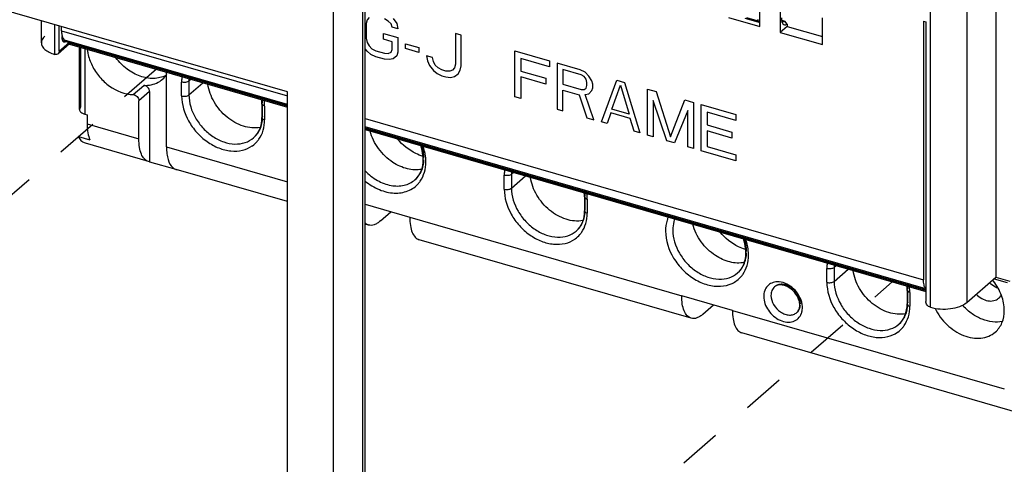
# Model space of a CAD drawing. Units: inches. Extents: x 0 to 34, y -25 to 22.
# Drawn here: x 26.7 to 31.1, y 7.6 to 9.6 of the extents above; entities that cross this region are included whole.
import ezdxf

# ---------------------------------------------------------------- set-up
doc = ezdxf.new("R2010")
doc.units = ezdxf.units.IN
doc.header["$LTSCALE"] = 1.87
doc.header["$MEASUREMENT"] = 0
doc.linetypes.add('DASHED', pattern=[0.2, 0.1, -0.1])
doc.layers.get('0').update_dxf_attribs({"linetype": 'CONTINUOUS'})
doc.layers.add('DATUM_CURVE', color=7, linetype='CONTINUOUS')

msp = doc.modelspace()

# ---------------------------------------------------------------- linework, layer by layer
at = {"color": 9, "linetype": 'Continuous'}
for p, q in [((30.9131, 11.9065), (30.9131, 8.3551)), ((30.7517, 8.3335), (30.7517, 11.8849)), ((28.1025, 4.8808), (28.1025, 9.9461)), ((28.2316, 9.9634), (28.2316, 4.8981)), ((29.993, 9.6013), (29.9371, 9.6175)), ((26.8648, 9.5873), (26.8648, 9.4555)), ((26.8955, 9.5603), (27.898, 9.2709)), ((26.8853, 9.4701), (26.9297, 9.5085)), ((27.898, 9.2332), (26.908, 9.519)), ((26.9142, 9.5136), (27.898, 9.2296)), ((27.898, 9.2255), (26.9314, 9.5045)), ((26.9815, 9.2228), (26.9815, 9.4859)), ((26.9988, 9.4809), (26.9988, 9.1905)), ((27.2133, 9.2769), (27.2605, 9.3178)), ((27.4284, 9.271), (27.4284, 9.3324)), ((27.4701, 9.3449), (27.4607, 9.3367)), ((27.4607, 9.3367), (27.4607, 9.2754)), ((27.4607, 9.2754), (27.5232, 9.3296)), ((27.286, 9.2906), (27.2388, 9.2497)), ((27.788, 9.1809), (27.788, 9.2363)), ((27.7966, 9.2261), (27.7966, 9.1647)), ((27.009, 9.1466), (27.2388, 9.0803)), ((28.2434, 9.1712), (30.721, 8.456)), ((30.7313, 8.4153), (28.2434, 9.1335)), ((28.2434, 9.1299), (30.7313, 8.4117)), ((30.7313, 8.4076), (28.2434, 9.1258)), ((27.3615, 9.0449), (27.898, 8.89)), ((28.8604, 8.8576), (28.8604, 8.919)), ((28.8927, 8.9234), (28.8927, 8.862)), ((29.22, 8.7675), (29.22, 8.823)), ((29.2286, 8.8127), (29.2286, 8.7514)), ((28.441, 8.7332), (29.648, 8.3848)), ((30.2924, 8.4443), (30.2924, 8.5056)), ((30.3341, 8.5181), (30.3247, 8.51)), ((30.3247, 8.51), (30.3247, 8.4486)), ((30.3247, 8.4486), (30.3872, 8.5028)), ((30.652, 8.3541), (30.652, 8.4096)), ((30.6606, 8.3993), (30.6606, 8.338)), ((29.873, 8.3199), (31.08, 7.9714))]:
    msp.add_line(p, q, dxfattribs=at)
at = {"color": 7, "linetype": 'Continuous'}
for p, q in [((27.898, 9.2891), (23.7247, 10.4938)), ((28.2434, 4.9084), (28.2434, 9.9736)), ((27.898, 5.6559), (27.898, 9.2891))]:
    msp.add_line(p, q, dxfattribs=at)
at = {"color": 6, "linetype": 'Continuous'}
for p, q in [((31.043, 9.7225), (31.043, 8.4676)), ((29.9948, 9.579), (29.9948, 9.6976)), ((30.0848, 9.6716), (30.0848, 9.553)), ((29.8557, 9.6191), (29.9948, 9.579)), ((29.9919, 9.5975), (29.9305, 9.6152)), ((30.273, 9.4986), (30.273, 9.6173)), ((26.8058, 9.5067), (26.8058, 9.6044)), ((26.8853, 9.4701), (26.8853, 9.5814)), ((26.8955, 9.5603), (26.8955, 9.5785)), ((30.1155, 9.5796), (30.0848, 9.553)), ((30.0919, 9.6068), (30.1053, 9.603)), ((30.094, 9.597), (30.0928, 9.5998)), ((30.0929, 9.6001), (30.094, 9.597)), ((30.1155, 9.5897), (30.1053, 9.603)), ((30.1125, 9.5881), (30.1155, 9.5897)), ((30.1155, 9.5897), (30.1155, 9.5796)), ((30.1155, 9.5796), (30.273, 9.5341)), ((30.721, 9.6025), (30.7313, 9.5996)), ((30.721, 9.6025), (30.721, 8.456)), ((30.7313, 9.5996), (30.7313, 8.3599)), ((26.8978, 9.5277), (26.9003, 9.5313)), ((30.0848, 9.553), (30.273, 9.4986)), ((26.9306, 9.5017), (26.8803, 9.4581)), ((26.8994, 9.5173), (27.898, 9.229)), ((26.9022, 9.5123), (26.9037, 9.5113)), ((26.908, 9.519), (26.9142, 9.5136)), ((26.9113, 9.5117), (26.9132, 9.5128)), ((26.9287, 9.5012), (26.9273, 9.502)), ((26.9305, 9.5016), (26.9301, 9.5013)), ((26.9303, 9.5007), (27.898, 9.2214)), ((26.9752, 9.2109), (26.9752, 9.4878)), ((27.3615, 9.0449), (27.3615, 9.3762)), ((27.286, 9.2906), (27.286, 8.9795)), ((27.2388, 9.0803), (27.2388, 9.2497)), ((27.7848, 9.2363), (27.7848, 9.175)), ((26.9988, 9.1905), (27.009, 9.1875)), ((27.009, 9.1875), (27.009, 9.1466)), ((26.9705, 9.0905), (27.0102, 9.1248)), ((26.9705, 9.0905), (27.0217, 9.0758)), ((28.2434, 9.1293), (30.7313, 8.4111)), ((28.2434, 9.1216), (30.7313, 8.4035)), ((27.002, 9.0611), (26.9899, 9.0663)), ((27.2809, 8.9806), (27.0025, 9.0609)), ((27.286, 8.9795), (27.2808, 8.9806)), ((27.286, 8.9795), (27.4021, 8.946)), ((27.4035, 8.9452), (27.4088, 8.944)), ((27.898, 8.8024), (27.4036, 8.9451)), ((28.9021, 8.9315), (28.8927, 8.9234)), ((28.8927, 8.862), (28.9552, 8.9162)), ((28.2434, 8.7903), (28.441, 8.7332)), ((29.2168, 8.823), (29.2168, 8.7616)), ((28.3105, 8.7164), (28.3577, 8.7573)), ((28.2581, 8.6985), (28.2434, 8.7027)), ((29.6901, 8.2851), (28.4831, 8.6335)), ((30.9131, 8.3551), (31.043, 8.4676)), ((31.0347, 8.4605), (31.0923, 8.4439)), ((31.043, 8.4676), (31.1044, 8.4499)), ((30.6488, 8.4096), (30.6488, 8.3482)), ((29.873, 8.3199), (29.648, 8.3848)), ((29.7425, 8.303), (29.7897, 8.3439)), ((31.1627, 7.86), (29.9151, 8.2201))]:
    msp.add_line(p, q, dxfattribs=at)
at = {"color": 4, "linetype": 'DASHED'}
for p, q in [((27.3169, 9.3891), (24.3354, 6.8071)), ((28.2434, 6.4201), (30.583, 8.4463))]:
    msp.add_line(p, q, dxfattribs=at)
at = {"color": 6, "linetype": 'Continuous'}
for centre, radius, start, end in [((30.1354, 9.6126), 0.0443, 191.58, 195.1067), ((30.1303, 9.6113), 0.0391, 195.153, 196.6748), ((30.1209, 9.608), 0.0291, 202.2374, 203.8285), ((30.0987, 9.6093), 0.00834, 253.8896, 264.0633), ((26.9069, 9.5173), 0.00681, 241.7068, 253.7262), ((27.6125, 9.2359), 0.1723, 1.8735, 6.1487), ((27.6232, 9.2363), 0.1616, 0.0062, 1.8485), ((28.3392, 8.9887), 0.1616, 0.0062, 1.8485), ((27.4135, 8.9793), 0.0355, 251.1523, 253.7274), ((29.0445, 8.8225), 0.1723, 1.8735, 6.1487), ((29.0552, 8.8229), 0.1616, 0.0062, 1.8485), ((29.7712, 8.5753), 0.1616, 0.0062, 1.8485), ((30.8343, 8.2953), 0.2504, 37.8132, 39.2243), ((30.4765, 8.4091), 0.1723, 1.8735, 6.1487), ((30.4872, 8.4096), 0.1616, 0.0062, 1.8485), ((30.1076, 8.3426), 0.0645, 0.0448, 4.4622), ((31.0814, 8.5094), 0.2507, 221.5241, 222.9244)]:
    msp.add_arc(centre, radius, start, end, dxfattribs=at)
at = {"color": 9, "linetype": 'Continuous'}
for centre, radius, start, end in [((27.6187, 9.3368), 0.158, 176.0783, 180.0141), ((27.6205, 9.2422), 0.1675, 0.0231, 3.8091), ((27.5958, 9.2253), 0.2009, 3.4645, 7.4533), ((27.6085, 9.2261), 0.1881, 0.0188, 3.4598), ((27.6733, 9.1476), 0.1197, 304.9833, 305.7395), ((27.6727, 9.1483), 0.1206, 305.7797, 319.1323), ((27.6711, 9.1496), 0.1226, 319.1486, 324.9494), ((28.3245, 8.9785), 0.1881, 0.0188, 3.4598), ((28.3931, 8.9807), 0.1082, 310.959, 325.2208), ((28.3885, 8.9839), 0.1138, 325.2541, 332.9911), ((29.0507, 8.9234), 0.158, 176.0783, 180.0141), ((28.3871, 8.9634), 0.1226, 319.1486, 324.9494), ((29.0525, 8.8288), 0.1675, 0.0231, 3.8091), ((29.0278, 8.8119), 0.2009, 3.4645, 7.4533), ((29.0405, 8.8127), 0.1881, 0.0188, 3.4598), ((29.1047, 8.7349), 0.1206, 305.7797, 319.1323), ((29.1032, 8.7363), 0.1226, 319.1486, 324.9494), ((29.1053, 8.7342), 0.1197, 304.9833, 305.7395), ((29.7566, 8.5651), 0.1881, 0.0188, 3.4598), ((29.8251, 8.5673), 0.1082, 310.959, 325.2208), ((29.8192, 8.55), 0.1226, 319.1486, 324.9494), ((29.8205, 8.5705), 0.1138, 325.2541, 332.9911), ((30.4827, 8.51), 0.158, 176.0783, 180.0141), ((30.4845, 8.4154), 0.1675, 0.0231, 3.8091), ((30.4598, 8.3985), 0.2009, 3.4645, 7.4533), ((30.4726, 8.3993), 0.1881, 0.0188, 3.4598), ((30.1278, 8.3449), 0.047, 329.9125, 337.9343), ((30.5373, 8.3209), 0.1197, 304.9833, 305.7395), ((30.5367, 8.3216), 0.1206, 305.7797, 319.1323), ((30.5352, 8.3229), 0.1226, 319.1486, 324.9494)]:
    msp.add_arc(centre, radius, start, end, dxfattribs=at)
at = {"color": 6, "linetype": 'Continuous'}
for points, knots in [([(30.0907, 9.6169), (30.0907, 9.6158), (30.0908, 9.6113), (30.0913, 9.6069), (30.092, 9.6037)], [0, 0, 0, 0, 0.266452, 1, 1, 1, 1]), ([(29.9919, 9.5975), (29.9911, 9.5977), (29.9889, 9.5992), (29.987, 9.6038), (29.9866, 9.6077), (29.9866, 9.61)], [0, 0, 0, 0, 0.181074, 0.528705, 1, 1, 1, 1]), ([(30.0918, 9.6044), (30.0921, 9.604), (30.0934, 9.6027), (30.0951, 9.6017), (30.0964, 9.6013)], [0, 0, 0, 0, 0.267375, 1, 1, 1, 1]), ([(30.0943, 9.5962), (30.0958, 9.5927), (30.0995, 9.5875), (30.1072, 9.5862), (30.1108, 9.5873), (30.1125, 9.5881)], [0, 0, 0, 0, 0.516146, 0.743855, 1, 1, 1, 1]), ([(30.0979, 9.601), (30.0984, 9.601), (30.1011, 9.601), (30.1036, 9.602), (30.1053, 9.603)], [0, 0, 0, 0, 0.225414, 1, 1, 1, 1]), ([(26.8216, 9.5362), (26.817, 9.5322), (26.8091, 9.5235), (26.8058, 9.5119), (26.8058, 9.5067)], [0, 0, 0, 0, 0.539061, 1, 1, 1, 1]), ([(26.8955, 9.5603), (26.8955, 9.5583), (26.8957, 9.551), (26.8966, 9.5436), (26.8978, 9.5384)], [0, 0, 0, 0, 0.269523, 1, 1, 1, 1]), ([(26.8978, 9.5387), (26.8977, 9.5379), (26.8973, 9.5349), (26.8971, 9.5318), (26.8971, 9.5295)], [0, 0, 0, 0, 0.259354, 1, 1, 1, 1]), ([(26.8971, 9.5295), (26.8971, 9.5283), (26.8973, 9.524), (26.898, 9.5197), (26.8992, 9.5169)], [0, 0, 0, 0, 0.282906, 1, 1, 1, 1]), ([(26.8978, 9.5384), (26.898, 9.5375), (26.8989, 9.5341), (26.9001, 9.5307), (26.9012, 9.5284)], [0, 0, 0, 0, 0.266102, 1, 1, 1, 1]), ([(26.9012, 9.5284), (26.9017, 9.5274), (26.9035, 9.524), (26.9059, 9.5208), (26.908, 9.519)], [0, 0, 0, 0, 0.273746, 1, 1, 1, 1]), ([(26.8058, 9.5067), (26.8058, 9.5014), (26.8092, 9.4899), (26.822, 9.4755), (26.8412, 9.4636), (26.8565, 9.458), (26.8648, 9.4555)], [0, 0, 0, 0, 0.190643, 0.413692, 0.68406, 1, 1, 1, 1]), ([(26.8992, 9.5169), (26.8994, 9.5164), (26.9001, 9.5148), (26.9012, 9.5132), (26.9022, 9.5123)], [0, 0, 0, 0, 0.276103, 1, 1, 1, 1]), ([(26.905, 9.5107), (26.9055, 9.5106), (26.9076, 9.5102), (26.9099, 9.5109), (26.9113, 9.5117)], [0, 0, 0, 0, 0.230653, 1, 1, 1, 1]), ([(26.9142, 9.5136), (26.914, 9.5138), (26.913, 9.5148), (26.9122, 9.516), (26.9118, 9.517)], [0, 0, 0, 0, 0.229055, 1, 1, 1, 1]), ([(26.9273, 9.502), (26.927, 9.5022), (26.9256, 9.5036), (26.9246, 9.5053), (26.9239, 9.5067)], [0, 0, 0, 0, 0.20246, 1, 1, 1, 1]), ([(26.9324, 9.5074), (26.9323, 9.5066), (26.9321, 9.5047), (26.9315, 9.5024), (26.9305, 9.5016)], [0, 0, 0, 0, 0.349243, 1, 1, 1, 1]), ([(26.8803, 9.4581), (26.8784, 9.4565), (26.8731, 9.4542), (26.8676, 9.4548), (26.8648, 9.4555)], [0, 0, 0, 0, 0.473427, 1, 1, 1, 1]), ([(26.8853, 9.4701), (26.8853, 9.4689), (26.8849, 9.4645), (26.8827, 9.4602), (26.8803, 9.4581)], [0, 0, 0, 0, 0.268997, 1, 1, 1, 1]), ([(27.0099, 9.4776), (27.0104, 9.4717), (27.0141, 9.4471), (27.0225, 9.4234), (27.0308, 9.4066)], [0, 0, 0, 0, 0.241619, 1, 1, 1, 1]), ([(27.3582, 9.3617), (27.3419, 9.3533), (27.3027, 9.3443), (27.2416, 9.3559), (27.1833, 9.3885), (27.1508, 9.4214), (27.1369, 9.44)], [0, 0, 0, 0, 0.21767, 0.459016, 0.723579, 1, 1, 1, 1]), ([(27.0308, 9.4066), (27.0397, 9.3884), (27.0625, 9.3542), (27.1194, 9.3014), (27.1763, 9.2781), (27.2133, 9.2769)], [0, 0, 0, 0, 0.261312, 0.523016, 1, 1, 1, 1]), ([(27.2605, 9.3178), (27.2627, 9.3177), (27.2712, 9.3176), (27.2797, 9.3183), (27.286, 9.3193)], [0, 0, 0, 0, 0.254542, 1, 1, 1, 1]), ([(27.286, 9.2906), (27.286, 9.2973), (27.2799, 9.3105), (27.2671, 9.3176), (27.2605, 9.3178)], [0, 0, 0, 0, 0.505055, 1, 1, 1, 1]), ([(27.286, 9.3193), (27.2967, 9.3209), (27.3175, 9.3268), (27.3357, 9.3384), (27.3436, 9.3452)], [0, 0, 0, 0, 0.508678, 1, 1, 1, 1]), ([(27.7775, 9.1317), (27.7531, 9.1271), (27.6982, 9.1328), (27.6257, 9.1747), (27.5695, 9.2404), (27.5489, 9.2954), (27.545, 9.323)], [0, 0, 0, 0, 0.225924, 0.48041, 0.746489, 1, 1, 1, 1]), ([(27.2133, 9.2769), (27.2198, 9.2767), (27.2326, 9.2696), (27.2388, 9.2564), (27.2388, 9.2497)], [0, 0, 0, 0, 0.494942, 1, 1, 1, 1]), ([(26.9815, 9.2228), (26.9805, 9.2219), (26.9773, 9.2187), (26.9752, 9.2142), (26.9752, 9.211)], [0, 0, 0, 0, 0.284685, 1, 1, 1, 1]), ([(26.9752, 9.211), (26.9752, 9.2088), (26.9765, 9.2042), (26.9816, 9.1985), (26.9893, 9.1937), (26.9954, 9.1915), (26.9988, 9.1905)], [0, 0, 0, 0, 0.190582, 0.41356, 0.684273, 1, 1, 1, 1]), ([(27.009, 9.1466), (27.009, 9.1334), (27.0106, 9.1092), (27.017, 9.0856), (27.0217, 9.0758)], [0, 0, 0, 0, 0.54843, 1, 1, 1, 1]), ([(27.748, 9.0853), (27.7598, 9.0955), (27.7794, 9.1238), (27.7848, 9.1574), (27.7848, 9.175)], [0, 0, 0, 0, 0.470004, 1, 1, 1, 1]), ([(26.9705, 9.0905), (26.9718, 9.0879), (26.9766, 9.0787), (26.9836, 9.0705), (26.9899, 9.0663)], [0, 0, 0, 0, 0.279008, 1, 1, 1, 1]), ([(28.3663, 8.9764), (28.3417, 8.9925), (28.2989, 9.0338), (28.2725, 9.0874), (28.2653, 9.1152)], [0, 0, 0, 0, 0.505731, 1, 1, 1, 1]), ([(27.2808, 8.9806), (27.2742, 8.9825), (27.2608, 8.9915), (27.248, 9.0143), (27.2402, 9.0448), (27.2388, 9.0678), (27.2388, 9.0803)], [0, 0, 0, 0, 0.180795, 0.399662, 0.673121, 1, 1, 1, 1]), ([(28.4988, 9.0031), (28.4884, 9.0065), (28.4461, 9.024), (28.4091, 9.0534), (28.3862, 9.0795)], [0, 0, 0, 0, 0.24082, 1, 1, 1, 1]), ([(28.5007, 8.9939), (28.5006, 8.9986), (28.4991, 9.018), (28.4946, 9.037), (28.4897, 9.051)], [0, 0, 0, 0, 0.239757, 1, 1, 1, 1]), ([(27.3615, 9.0449), (27.3615, 9.0347), (27.3626, 9.0156), (27.3687, 8.9838), (27.3789, 8.962), (27.3892, 8.9531)], [0, 0, 0, 0, 0.310619, 0.582503, 1, 1, 1, 1]), ([(28.4935, 8.9454), (28.4728, 8.9415), (28.4269, 8.9443), (28.3858, 8.9635), (28.3663, 8.9764)], [0, 0, 0, 0, 0.473079, 1, 1, 1, 1]), ([(28.464, 8.899), (28.4758, 8.9092), (28.4954, 8.9376), (28.5008, 8.9712), (28.5008, 8.9887)], [0, 0, 0, 0, 0.470004, 1, 1, 1, 1]), ([(27.3892, 8.9531), (27.3902, 8.9523), (27.3941, 8.9492), (27.3985, 8.9468), (27.402, 8.9456)], [0, 0, 0, 0, 0.258852, 1, 1, 1, 1]), ([(29.2095, 8.7183), (29.1851, 8.7137), (29.1302, 8.7195), (29.0577, 8.7613), (29.0015, 8.827), (28.9809, 8.8821), (28.977, 8.9096)], [0, 0, 0, 0, 0.225924, 0.48041, 0.74649, 1, 1, 1, 1]), ([(29.18, 8.6719), (29.1918, 8.6821), (29.2114, 8.7104), (29.2168, 8.7441), (29.2168, 8.7616)], [0, 0, 0, 0, 0.470004, 1, 1, 1, 1]), ([(28.2581, 8.6985), (28.2568, 8.6988), (28.2514, 8.7007), (28.2466, 8.7039), (28.2434, 8.7067)], [0, 0, 0, 0, 0.244259, 1, 1, 1, 1]), ([(28.3105, 8.7164), (28.3062, 8.7126), (28.2975, 8.7061), (28.2839, 8.6993), (28.2706, 8.6964), (28.262, 8.6973), (28.2581, 8.6985)], [0, 0, 0, 0, 0.298564, 0.559519, 0.788884, 1, 1, 1, 1]), ([(28.441, 8.7332), (28.441, 8.7207), (28.4425, 8.6977), (28.4502, 8.6672), (28.4631, 8.6444), (28.4765, 8.6354), (28.4831, 8.6335)], [0, 0, 0, 0, 0.327018, 0.600498, 0.819312, 1, 1, 1, 1]), ([(29.7983, 8.563), (29.7737, 8.5791), (29.7309, 8.6205), (29.7045, 8.674), (29.6973, 8.7018)], [0, 0, 0, 0, 0.505731, 1, 1, 1, 1]), ([(29.9308, 8.5897), (29.9204, 8.5931), (29.8781, 8.6106), (29.8411, 8.64), (29.8182, 8.6661)], [0, 0, 0, 0, 0.24082, 1, 1, 1, 1]), ([(29.9327, 8.5806), (29.9326, 8.5852), (29.9311, 8.6046), (29.9266, 8.6237), (29.9217, 8.6376)], [0, 0, 0, 0, 0.239757, 1, 1, 1, 1]), ([(29.896, 8.4857), (29.9078, 8.4958), (29.9275, 8.5242), (29.9328, 8.5578), (29.9328, 8.5754)], [0, 0, 0, 0, 0.470004, 1, 1, 1, 1]), ([(29.9255, 8.5321), (29.9049, 8.5282), (29.8589, 8.531), (29.8178, 8.5501), (29.7983, 8.563)], [0, 0, 0, 0, 0.473079, 1, 1, 1, 1]), ([(30.6415, 8.3049), (30.6171, 8.3003), (30.5622, 8.3061), (30.4897, 8.3479), (30.4335, 8.4137), (30.4129, 8.4687), (30.4091, 8.4962)], [0, 0, 0, 0, 0.225924, 0.48041, 0.746489, 1, 1, 1, 1]), ([(30.731, 8.4172), (30.7273, 8.4216), (30.7221, 8.4347), (30.721, 8.4482), (30.721, 8.456)], [0, 0, 0, 0, 0.429402, 1, 1, 1, 1]), ([(31.0509, 8.418), (31.0476, 8.4193), (31.0341, 8.4254), (31.0221, 8.4346), (31.0143, 8.4426)], [0, 0, 0, 0, 0.242482, 1, 1, 1, 1]), ([(31.08, 8.3192), (31.08, 8.3417), (31.0704, 8.3885), (31.0469, 8.4296), (31.0321, 8.4488)], [0, 0, 0, 0, 0.481444, 1, 1, 1, 1]), ([(30.1685, 8.3652), (30.1644, 8.378), (30.1504, 8.402), (30.1239, 8.4234), (30.1004, 8.4321), (30.0845, 8.4339), (30.0708, 8.4314), (30.0633, 8.4271), (30.0604, 8.4245)], [0, 0, 0, 0, 0.288453, 0.577385, 0.707355, 0.820541, 0.916558, 1, 1, 1, 1]), ([(30.9552, 8.3915), (30.9624, 8.3841), (30.9785, 8.3715), (31.0058, 8.3611), (31.0329, 8.3608), (31.0487, 8.3685), (31.0547, 8.3738)], [0, 0, 0, 0, 0.28203, 0.545261, 0.782411, 1, 1, 1, 1]), ([(29.6901, 8.2851), (29.6835, 8.287), (29.6701, 8.296), (29.6572, 8.3188), (29.6495, 8.3493), (29.648, 8.3723), (29.648, 8.3848)], [0, 0, 0, 0, 0.180688, 0.399502, 0.672982, 1, 1, 1, 1]), ([(30.172, 8.3476), (30.1719, 8.349), (30.1712, 8.3549), (30.1699, 8.3608), (30.1685, 8.3652)], [0, 0, 0, 0, 0.239347, 1, 1, 1, 1]), ([(30.612, 8.2585), (30.6238, 8.2687), (30.6435, 8.297), (30.6488, 8.3307), (30.6488, 8.3482)], [0, 0, 0, 0, 0.470004, 1, 1, 1, 1]), ([(30.7517, 8.3335), (30.7461, 8.3351), (30.736, 8.3425), (30.7313, 8.3541), (30.7313, 8.3599)], [0, 0, 0, 0, 0.505911, 1, 1, 1, 1]), ([(30.7517, 8.3335), (30.7659, 8.3294), (30.7959, 8.3246), (30.8404, 8.326), (30.8808, 8.3353), (30.9043, 8.3475), (30.9131, 8.3551)], [0, 0, 0, 0, 0.263802, 0.537908, 0.791536, 1, 1, 1, 1]), ([(29.873, 8.3199), (29.873, 8.3074), (29.8745, 8.2844), (29.8822, 8.2538), (29.8951, 8.231), (29.9085, 8.222), (29.9151, 8.2201)], [0, 0, 0, 0, 0.327018, 0.600498, 0.819312, 1, 1, 1, 1]), ([(30.1594, 8.3103), (30.1607, 8.3114), (30.1661, 8.3169), (30.1694, 8.3243), (30.1708, 8.33)], [0, 0, 0, 0, 0.231337, 1, 1, 1, 1]), ([(30.1708, 8.33), (30.171, 8.331), (30.1718, 8.3352), (30.1722, 8.3394), (30.1722, 8.3426)], [0, 0, 0, 0, 0.237265, 1, 1, 1, 1]), ([(30.773, 8.3289), (30.7858, 8.3019), (30.8215, 8.253), (30.8835, 8.2117), (30.9372, 8.1965), (30.9758, 8.1951), (31.0112, 8.2037), (31.0314, 8.2161), (31.04, 8.2236)], [0, 0, 0, 0, 0.275577, 0.544021, 0.668996, 0.785676, 0.895017, 1, 1, 1, 1]), ([(31.0716, 8.2704), (31.0574, 8.2675), (31.0265, 8.2666), (30.9804, 8.2787), (30.9359, 8.3029), (30.9098, 8.3258), (30.8978, 8.3386)], [0, 0, 0, 0, 0.224763, 0.46845, 0.729018, 1, 1, 1, 1]), ([(31.04, 8.2236), (31.0529, 8.2347), (31.074, 8.2649), (31.08, 8.3008), (31.08, 8.3192)], [0, 0, 0, 0, 0.479927, 1, 1, 1, 1]), ([(29.7425, 8.303), (29.7382, 8.2992), (29.7296, 8.2927), (29.7159, 8.2859), (29.7026, 8.2831), (29.694, 8.284), (29.6901, 8.2851)], [0, 0, 0, 0, 0.298564, 0.559519, 0.788884, 1, 1, 1, 1])]:
    msp.add_open_spline(points, degree=3, knots=knots, dxfattribs=at)
for points in [[(26.9301, 9.5013), (26.9297, 9.5011), (26.9291, 9.501), (26.9287, 9.5012)], [(27.3436, 9.3452), (27.3507, 9.3514), (27.357, 9.3585), (27.3623, 9.3663)], [(31.0547, 8.3738), (31.0592, 8.3777), (31.063, 8.3825), (31.0659, 8.3878)]]:
    msp.add_open_spline(points, degree=3, dxfattribs=at)
at = {"color": 9, "linetype": 'Continuous'}
for points, knots in [([(27.4301, 9.3567), (27.4298, 9.3547), (27.4288, 9.3466), (27.4284, 9.3385), (27.4284, 9.3324)], [0, 0, 0, 0, 0.246713, 1, 1, 1, 1]), ([(27.4607, 9.3367), (27.4568, 9.3334), (27.4454, 9.3302), (27.4341, 9.3308), (27.4284, 9.3324)], [0, 0, 0, 0, 0.460981, 1, 1, 1, 1]), ([(27.4284, 9.271), (27.4341, 9.2694), (27.4454, 9.2688), (27.4568, 9.272), (27.4607, 9.2754)], [0, 0, 0, 0, 0.539019, 1, 1, 1, 1]), ([(27.4284, 9.271), (27.4284, 9.2326), (27.4469, 9.1731), (27.4936, 9.1082), (27.5396, 9.0671), (27.5916, 9.0384), (27.6458, 9.0245), (27.698, 9.0271), (27.7289, 9.0405), (27.7419, 9.0496)], [0, 0, 0, 0, 0.254623, 0.391733, 0.528413, 0.659785, 0.782275, 0.894861, 1, 1, 1, 1]), ([(27.4607, 9.2754), (27.4607, 9.2401), (27.4782, 9.1853), (27.5223, 9.1266), (27.5652, 9.0899), (27.6135, 9.0654), (27.6633, 9.0553), (27.7103, 9.061), (27.7371, 9.0758), (27.748, 9.0853)], [0, 0, 0, 0, 0.256471, 0.394544, 0.531644, 0.662632, 0.78401, 0.895309, 1, 1, 1, 1]), ([(27.7848, 9.2363), (27.7848, 9.2369), (27.7851, 9.2392), (27.7866, 9.2411), (27.788, 9.2423)], [0, 0, 0, 0, 0.227795, 1, 1, 1, 1]), ([(27.7966, 9.2261), (27.7949, 9.2266), (27.7901, 9.2283), (27.7848, 9.2327), (27.7848, 9.2363)], [0, 0, 0, 0, 0.325425, 1, 1, 1, 1]), ([(27.788, 9.1809), (27.7875, 9.1805), (27.7859, 9.1789), (27.7848, 9.1766), (27.7848, 9.175)], [0, 0, 0, 0, 0.284712, 1, 1, 1, 1]), ([(27.748, 9.0853), (27.7601, 9.0958), (27.7803, 9.1237), (27.7871, 9.1572), (27.7878, 9.1744)], [0, 0, 0, 0, 0.481639, 1, 1, 1, 1]), ([(27.7715, 9.0792), (27.7799, 9.0911), (27.7928, 9.1189), (27.7966, 9.1492), (27.7966, 9.1647)], [0, 0, 0, 0, 0.482786, 1, 1, 1, 1]), ([(27.7848, 9.175), (27.7848, 9.1739), (27.7857, 9.1709), (27.79, 9.1671), (27.7942, 9.1654), (27.7966, 9.1647)], [0, 0, 0, 0, 0.191141, 0.542295, 1, 1, 1, 1]), ([(28.504, 8.9946), (28.504, 8.9991), (28.5032, 9.0175), (28.4996, 9.0358), (28.4955, 9.0491)], [0, 0, 0, 0, 0.241828, 1, 1, 1, 1]), ([(28.5123, 8.9898), (28.512, 8.9946), (28.5101, 9.0144), (28.5053, 9.0338), (28.5004, 9.048)], [0, 0, 0, 0, 0.242923, 1, 1, 1, 1]), ([(28.4875, 8.893), (28.4959, 8.9049), (28.5088, 8.9327), (28.5126, 8.963), (28.5126, 8.9785)], [0, 0, 0, 0, 0.482786, 1, 1, 1, 1]), ([(28.4898, 8.9322), (28.492, 8.9364), (28.4997, 8.9541), (28.5032, 8.9735), (28.5038, 8.9881)], [0, 0, 0, 0, 0.241392, 1, 1, 1, 1]), ([(28.2427, 8.9388), (28.2587, 8.9222), (28.2944, 8.8942), (28.3552, 8.8708), (28.4155, 8.8703), (28.4506, 8.8874), (28.464, 8.899)], [0, 0, 0, 0, 0.282031, 0.545294, 0.782446, 1, 1, 1, 1]), ([(28.8621, 8.9433), (28.8618, 8.9413), (28.8608, 8.9333), (28.8604, 8.9251), (28.8604, 8.919)], [0, 0, 0, 0, 0.246714, 1, 1, 1, 1]), ([(28.8927, 8.9234), (28.8888, 8.92), (28.8774, 8.9168), (28.8662, 8.9174), (28.8604, 8.919)], [0, 0, 0, 0, 0.460986, 1, 1, 1, 1]), ([(28.243, 8.8933), (28.2621, 8.8778), (28.303, 8.8527), (28.3699, 8.8361), (28.4239, 8.8437), (28.4592, 8.8628), (28.4736, 8.8759), (28.4799, 8.8832)], [0, 0, 0, 0, 0.282946, 0.543125, 0.777878, 0.889493, 1, 1, 1, 1]), ([(28.8604, 8.8577), (28.8662, 8.856), (28.8774, 8.8554), (28.8888, 8.8586), (28.8927, 8.862)], [0, 0, 0, 0, 0.539015, 1, 1, 1, 1]), ([(28.8604, 8.8576), (28.8604, 8.8192), (28.8789, 8.7597), (28.9257, 8.6949), (28.9716, 8.6537), (29.0236, 8.625), (29.0778, 8.6111), (29.13, 8.6137), (29.1609, 8.6271), (29.1739, 8.6362)], [0, 0, 0, 0, 0.254625, 0.391735, 0.528415, 0.659786, 0.782275, 0.894861, 1, 1, 1, 1]), ([(28.8927, 8.862), (28.8927, 8.8267), (28.9102, 8.7719), (28.9543, 8.7132), (28.9972, 8.6765), (29.0455, 8.6521), (29.0953, 8.6419), (29.1423, 8.6476), (29.1691, 8.6625), (29.18, 8.6719)], [0, 0, 0, 0, 0.256471, 0.394544, 0.531644, 0.662632, 0.78401, 0.895309, 1, 1, 1, 1]), ([(29.2168, 8.823), (29.2168, 8.8235), (29.2171, 8.8258), (29.2187, 8.8277), (29.22, 8.8289)], [0, 0, 0, 0, 0.227795, 1, 1, 1, 1]), ([(29.2286, 8.8127), (29.227, 8.8132), (29.2221, 8.8149), (29.2168, 8.8193), (29.2168, 8.823)], [0, 0, 0, 0, 0.325425, 1, 1, 1, 1]), ([(29.18, 8.6719), (29.1921, 8.6824), (29.2123, 8.7103), (29.2191, 8.7438), (29.2198, 8.761)], [0, 0, 0, 0, 0.481639, 1, 1, 1, 1]), ([(29.2035, 8.6658), (29.2119, 8.6777), (29.2248, 8.7055), (29.2286, 8.7358), (29.2286, 8.7514)], [0, 0, 0, 0, 0.482786, 1, 1, 1, 1]), ([(29.22, 8.7675), (29.2195, 8.7671), (29.2179, 8.7655), (29.2168, 8.7632), (29.2168, 8.7616)], [0, 0, 0, 0, 0.284712, 1, 1, 1, 1]), ([(29.2168, 8.7616), (29.2168, 8.7605), (29.2177, 8.7575), (29.222, 8.7537), (29.2262, 8.7521), (29.2286, 8.7514)], [0, 0, 0, 0, 0.191141, 0.542295, 1, 1, 1, 1]), ([(29.5886, 8.7339), (29.5866, 8.7292), (29.5793, 8.7091), (29.5764, 8.6876), (29.5764, 8.6714)], [0, 0, 0, 0, 0.241323, 1, 1, 1, 1]), ([(29.6172, 8.7253), (29.6157, 8.7215), (29.6107, 8.7055), (29.6087, 8.6885), (29.6087, 8.6757)], [0, 0, 0, 0, 0.242259, 1, 1, 1, 1]), ([(29.5764, 8.6714), (29.5764, 8.6299), (29.598, 8.5654), (29.6515, 8.4977), (29.7032, 8.4566), (29.7607, 8.4311), (29.8189, 8.4235), (29.8724, 8.4357), (29.9009, 8.4571), (29.9119, 8.4698)], [0, 0, 0, 0, 0.258924, 0.39821, 0.535706, 0.665951, 0.785657, 0.895332, 1, 1, 1, 1]), ([(29.6087, 8.6757), (29.6087, 8.6404), (29.6263, 8.5857), (29.6703, 8.5269), (29.7132, 8.4903), (29.7615, 8.4658), (29.8113, 8.4557), (29.8583, 8.4614), (29.8851, 8.4762), (29.896, 8.4857)], [0, 0, 0, 0, 0.256471, 0.394544, 0.531644, 0.662632, 0.78401, 0.895309, 1, 1, 1, 1]), ([(29.936, 8.5813), (29.936, 8.5857), (29.9352, 8.6041), (29.9316, 8.6224), (29.9275, 8.6357)], [0, 0, 0, 0, 0.241828, 1, 1, 1, 1]), ([(29.9443, 8.5764), (29.944, 8.5812), (29.9421, 8.601), (29.9373, 8.6204), (29.9324, 8.6346)], [0, 0, 0, 0, 0.242923, 1, 1, 1, 1]), ([(29.9219, 8.5188), (29.924, 8.523), (29.9317, 8.5407), (29.9353, 8.5601), (29.9359, 8.5748)], [0, 0, 0, 0, 0.241392, 1, 1, 1, 1]), ([(29.9196, 8.4796), (29.9279, 8.4915), (29.9408, 8.5193), (29.9446, 8.5496), (29.9446, 8.5651)], [0, 0, 0, 0, 0.482786, 1, 1, 1, 1]), ([(30.2941, 8.5299), (30.2938, 8.5279), (30.2928, 8.5199), (30.2924, 8.5118), (30.2924, 8.5056)], [0, 0, 0, 0, 0.246713, 1, 1, 1, 1]), ([(30.3247, 8.51), (30.3208, 8.5066), (30.3094, 8.5034), (30.2982, 8.504), (30.2924, 8.5056)], [0, 0, 0, 0, 0.460981, 1, 1, 1, 1]), ([(30.0719, 8.4466), (30.0637, 8.4463), (30.0476, 8.443), (30.0274, 8.4288), (30.0146, 8.4073), (30.0121, 8.3906), (30.0121, 8.382)], [0, 0, 0, 0, 0.252064, 0.491768, 0.736075, 1, 1, 1, 1]), ([(30.1753, 8.3485), (30.1753, 8.3626), (30.166, 8.3919), (30.1402, 8.4193), (30.1142, 8.4325), (30.0943, 8.4365), (30.0755, 8.4343), (30.0647, 8.4283), (30.0604, 8.4245)], [0, 0, 0, 0, 0.256953, 0.530801, 0.66202, 0.783617, 0.895119, 1, 1, 1, 1]), ([(30.1798, 8.3601), (30.1762, 8.3721), (30.1647, 8.3954), (30.1318, 8.4313), (30.0951, 8.4473), (30.0719, 8.4466)], [0, 0, 0, 0, 0.257678, 0.522207, 1, 1, 1, 1]), ([(30.2924, 8.4443), (30.2982, 8.4426), (30.3094, 8.442), (30.3208, 8.4452), (30.3247, 8.4486)], [0, 0, 0, 0, 0.539019, 1, 1, 1, 1]), ([(30.2924, 8.4443), (30.2924, 8.4059), (30.3109, 8.3463), (30.3577, 8.2815), (30.4036, 8.2403), (30.4556, 8.2116), (30.5098, 8.1977), (30.562, 8.2003), (30.593, 8.2137), (30.6059, 8.2228)], [0, 0, 0, 0, 0.254623, 0.391733, 0.528413, 0.659785, 0.782275, 0.894861, 1, 1, 1, 1]), ([(30.3247, 8.4486), (30.3247, 8.4133), (30.3423, 8.3585), (30.3863, 8.2998), (30.4292, 8.2631), (30.4775, 8.2387), (30.5273, 8.2286), (30.5743, 8.2342), (30.6012, 8.2491), (30.612, 8.2585)], [0, 0, 0, 0, 0.256471, 0.394544, 0.531644, 0.662632, 0.78401, 0.895309, 1, 1, 1, 1]), ([(30.0604, 8.4245), (30.0553, 8.4201), (30.0468, 8.408), (30.0444, 8.3937), (30.0444, 8.3863)], [0, 0, 0, 0, 0.479982, 1, 1, 1, 1]), ([(30.6488, 8.4096), (30.6488, 8.4101), (30.6491, 8.4124), (30.6507, 8.4143), (30.652, 8.4155)], [0, 0, 0, 0, 0.227795, 1, 1, 1, 1]), ([(30.6606, 8.3993), (30.659, 8.3998), (30.6541, 8.4015), (30.6488, 8.406), (30.6488, 8.4096)], [0, 0, 0, 0, 0.325425, 1, 1, 1, 1]), ([(30.0121, 8.382), (30.0121, 8.3603), (30.0247, 8.3267), (30.0547, 8.2935), (30.0831, 8.2751), (30.1135, 8.2664), (30.1428, 8.2687), (30.167, 8.2829), (30.1767, 8.2985), (30.1797, 8.3068)], [0, 0, 0, 0, 0.264192, 0.405763, 0.543056, 0.670069, 0.784918, 0.891838, 1, 1, 1, 1]), ([(30.0444, 8.3863), (30.0444, 8.3722), (30.0538, 8.343), (30.0795, 8.3156), (30.1056, 8.3023), (30.1255, 8.2983), (30.1443, 8.3005), (30.155, 8.3065), (30.1594, 8.3103)], [0, 0, 0, 0, 0.256953, 0.530801, 0.66202, 0.783617, 0.895119, 1, 1, 1, 1]), ([(30.612, 8.2585), (30.6241, 8.269), (30.6444, 8.2969), (30.6512, 8.3304), (30.6519, 8.3476)], [0, 0, 0, 0, 0.481639, 1, 1, 1, 1]), ([(30.652, 8.3541), (30.6515, 8.3537), (30.6499, 8.3521), (30.6488, 8.3498), (30.6488, 8.3482)], [0, 0, 0, 0, 0.284712, 1, 1, 1, 1]), ([(30.6488, 8.3482), (30.6488, 8.3472), (30.6497, 8.3441), (30.654, 8.3403), (30.6582, 8.3387), (30.6606, 8.338)], [0, 0, 0, 0, 0.191141, 0.542295, 1, 1, 1, 1]), ([(30.1714, 8.3273), (30.1719, 8.3284), (30.1736, 8.3331), (30.1746, 8.3381), (30.175, 8.3419)], [0, 0, 0, 0, 0.244239, 1, 1, 1, 1]), ([(30.1797, 8.3068), (30.1804, 8.3088), (30.183, 8.3171), (30.184, 8.3258), (30.184, 8.3324)], [0, 0, 0, 0, 0.24255, 1, 1, 1, 1]), ([(30.6356, 8.2524), (30.6439, 8.2643), (30.6568, 8.2922), (30.6606, 8.3224), (30.6606, 8.338)], [0, 0, 0, 0, 0.482786, 1, 1, 1, 1])]:
    msp.add_open_spline(points, degree=3, knots=knots, dxfattribs=at)
for points in [[(30.1832, 8.344), (30.1825, 8.3494), (30.1813, 8.3548), (30.1798, 8.3601)], [(30.1594, 8.3103), (30.163, 8.3134), (30.1661, 8.3172), (30.1685, 8.3213)], [(30.184, 8.3324), (30.184, 8.3362), (30.1837, 8.3401), (30.1832, 8.344)]]:
    msp.add_open_spline(points, degree=3, dxfattribs=at)
at = {"layer": 'DATUM_CURVE', "color": 4, "linetype": 'Continuous'}
for p, q in [((28.2602, 9.6191), (28.2517, 9.6085)), ((28.2517, 9.6085), (28.2474, 9.5923)), ((28.2474, 9.5923), (28.2474, 9.527)), ((28.3454, 9.6032), (28.3284, 9.6125)), ((28.3582, 9.5908), (28.3454, 9.6032)), ((28.3625, 9.5765), (28.3582, 9.5908)), ((28.3881, 9.5691), (28.3625, 9.5765)), ((28.3668, 9.6145), (28.3838, 9.5921)), ((28.3838, 9.5921), (28.3881, 9.5691)), ((28.3241, 9.5484), (28.3881, 9.53)), ((28.3241, 9.5223), (28.3241, 9.5484)), ((28.3881, 9.53), (28.3881, 9.4647)), ((28.6694, 9.5402), (28.6438, 9.5476)), ((28.6438, 9.5476), (28.6438, 9.4126)), ((28.6694, 9.4052), (28.6694, 9.5402)), ((28.2474, 9.527), (28.2517, 9.5084)), ((28.2517, 9.5084), (28.2602, 9.4929)), ((28.2602, 9.4929), (28.273, 9.4805)), ((28.3625, 9.5112), (28.3241, 9.5223)), ((28.3625, 9.4764), (28.3625, 9.5112)), ((28.4222, 9.5027), (28.4818, 9.4855)), ((28.4222, 9.4809), (28.4222, 9.5027)), ((28.4818, 9.4855), (28.4818, 9.4637)), ((28.2517, 9.4692), (28.2434, 9.48)), ((28.2687, 9.4556), (28.2517, 9.4692)), ((28.29, 9.4451), (28.2687, 9.4556)), ((28.273, 9.4805), (28.29, 9.4712)), ((28.29, 9.4712), (28.3284, 9.4601)), ((28.3284, 9.434), (28.29, 9.4451)), ((28.3284, 9.4601), (28.3454, 9.4596)), ((28.3454, 9.4596), (28.3582, 9.4646)), ((28.3582, 9.4646), (28.3625, 9.4764)), ((28.3838, 9.4485), (28.3668, 9.436)), ((28.3881, 9.4647), (28.3838, 9.4485)), ((28.4818, 9.4637), (28.4222, 9.4809)), ((28.5415, 9.4421), (28.5159, 9.4495)), ((28.5159, 9.4495), (28.5202, 9.4265)), ((28.5458, 9.4235), (28.5415, 9.4421)), ((28.908, 9.4713), (29.0615, 9.427)), ((28.908, 9.2667), (28.908, 9.4713)), ((28.3497, 9.4322), (28.3284, 9.434)), ((28.3668, 9.436), (28.3497, 9.4322)), ((28.5202, 9.4265), (28.5287, 9.4067)), ((28.5287, 9.4067), (28.5458, 9.3843)), ((28.5543, 9.408), (28.5458, 9.4235)), ((28.5671, 9.3956), (28.5543, 9.408)), ((28.6395, 9.3964), (28.631, 9.3858)), ((28.6438, 9.4126), (28.6395, 9.3964)), ((28.6651, 9.3847), (28.6694, 9.4052)), ((29.0615, 9.4009), (28.9336, 9.4378)), ((28.9336, 9.4378), (28.9336, 9.3812)), ((29.0615, 9.427), (29.0615, 9.4009)), ((29.1978, 9.3876), (29.0955, 9.4171)), ((29.0955, 9.4171), (29.0955, 9.2126)), ((28.5458, 9.3843), (28.5628, 9.3707)), ((28.5628, 9.3707), (28.5841, 9.3602)), ((28.5841, 9.3863), (28.5671, 9.3956)), ((28.6012, 9.3814), (28.5841, 9.3863)), ((28.5841, 9.3602), (28.6012, 9.3553)), ((28.6182, 9.3808), (28.6012, 9.3814)), ((28.6012, 9.3553), (28.6225, 9.3535)), ((28.631, 9.3858), (28.6182, 9.3808)), ((28.6225, 9.3535), (28.6395, 9.3573)), ((28.6395, 9.3573), (28.6566, 9.3698)), ((28.6566, 9.3698), (28.6651, 9.3847)), ((28.9336, 9.3812), (29.0444, 9.3492)), ((29.0444, 9.3231), (28.9336, 9.3551)), ((28.9336, 9.3551), (28.9336, 9.2593)), ((29.2021, 9.3646), (29.1211, 9.388)), ((29.1211, 9.388), (29.1211, 9.3227)), ((29.2191, 9.3771), (29.1978, 9.3876)), ((29.2149, 9.3566), (29.2021, 9.3646)), ((29.2234, 9.3454), (29.2149, 9.3566)), ((29.2362, 9.3591), (29.2191, 9.3771)), ((29.249, 9.338), (29.2362, 9.3591)), ((29.0444, 9.3492), (29.0444, 9.3231)), ((29.1211, 9.3227), (29.2021, 9.2993)), ((29.2277, 9.3311), (29.2234, 9.3454)), ((29.2234, 9.3062), (29.2277, 9.3181)), ((29.2277, 9.3181), (29.2277, 9.3311)), ((29.2532, 9.3237), (29.249, 9.338)), ((29.2532, 9.3063), (29.2532, 9.3237)), ((29.2916, 9.156), (29.3598, 9.3409)), ((29.3385, 9.2121), (29.3768, 9.3185)), ((29.3598, 9.3409), (29.3939, 9.331)), ((29.3768, 9.3185), (29.4152, 9.1899)), ((29.3939, 9.331), (29.4621, 9.1068)), ((28.9336, 9.2593), (28.908, 9.2667)), ((29.1211, 9.2966), (29.1936, 9.2757)), ((29.1211, 9.2052), (29.1211, 9.2966)), ((29.1936, 9.2757), (29.2277, 9.1744)), ((29.2021, 9.2993), (29.2149, 9.3)), ((29.2149, 9.3), (29.2234, 9.3062)), ((29.2191, 9.277), (29.2362, 9.2808)), ((29.2575, 9.1658), (29.2191, 9.277)), ((29.2362, 9.2808), (29.249, 9.2945)), ((29.249, 9.2945), (29.2532, 9.3063)), ((29.4962, 9.3015), (29.5345, 9.2904)), ((29.4962, 9.0969), (29.4962, 9.3015)), ((29.5345, 9.2904), (29.5985, 9.0891)), ((29.5814, 9.0723), (29.5217, 9.2506)), ((29.5217, 9.2506), (29.5217, 9.0895)), ((29.5985, 9.0891), (29.6624, 9.2535)), ((29.6624, 9.2535), (29.7007, 9.2424)), ((29.7007, 9.2424), (29.7007, 9.0379)), ((29.7348, 9.2326), (29.8883, 9.1883)), ((29.7348, 9.028), (29.7348, 9.2326)), ((29.0955, 9.2126), (29.1211, 9.2052)), ((29.3342, 9.1959), (29.3172, 9.1486)), ((29.4195, 9.1713), (29.3342, 9.1959)), ((29.4152, 9.1899), (29.3385, 9.2121)), ((29.6752, 9.2063), (29.6155, 9.0625)), ((29.6752, 9.0452), (29.6752, 9.2063)), ((29.8883, 9.1622), (29.7604, 9.1991)), ((29.7604, 9.1991), (29.7604, 9.1425)), ((29.8883, 9.1883), (29.8883, 9.1622)), ((29.2277, 9.1744), (29.2575, 9.1658)), ((29.3172, 9.1486), (29.2916, 9.156)), ((29.4365, 9.1141), (29.4195, 9.1713)), ((29.7604, 9.1425), (29.8712, 9.1105)), ((29.4621, 9.1068), (29.4365, 9.1141)), ((29.5217, 9.0895), (29.4962, 9.0969)), ((29.8712, 9.0844), (29.7604, 9.1164)), ((29.7604, 9.1164), (29.7604, 9.0468)), ((29.8712, 9.1105), (29.8712, 9.0844)), ((29.6155, 9.0625), (29.5814, 9.0723)), ((29.7604, 9.0468), (29.8883, 9.0098)), ((29.7007, 9.0379), (29.6752, 9.0452)), ((29.8883, 8.9837), (29.7348, 9.028)), ((29.8883, 9.0098), (29.8883, 8.9837))]:
    msp.add_line(p, q, dxfattribs=at)

doc.saveas('drawing.dxf')
